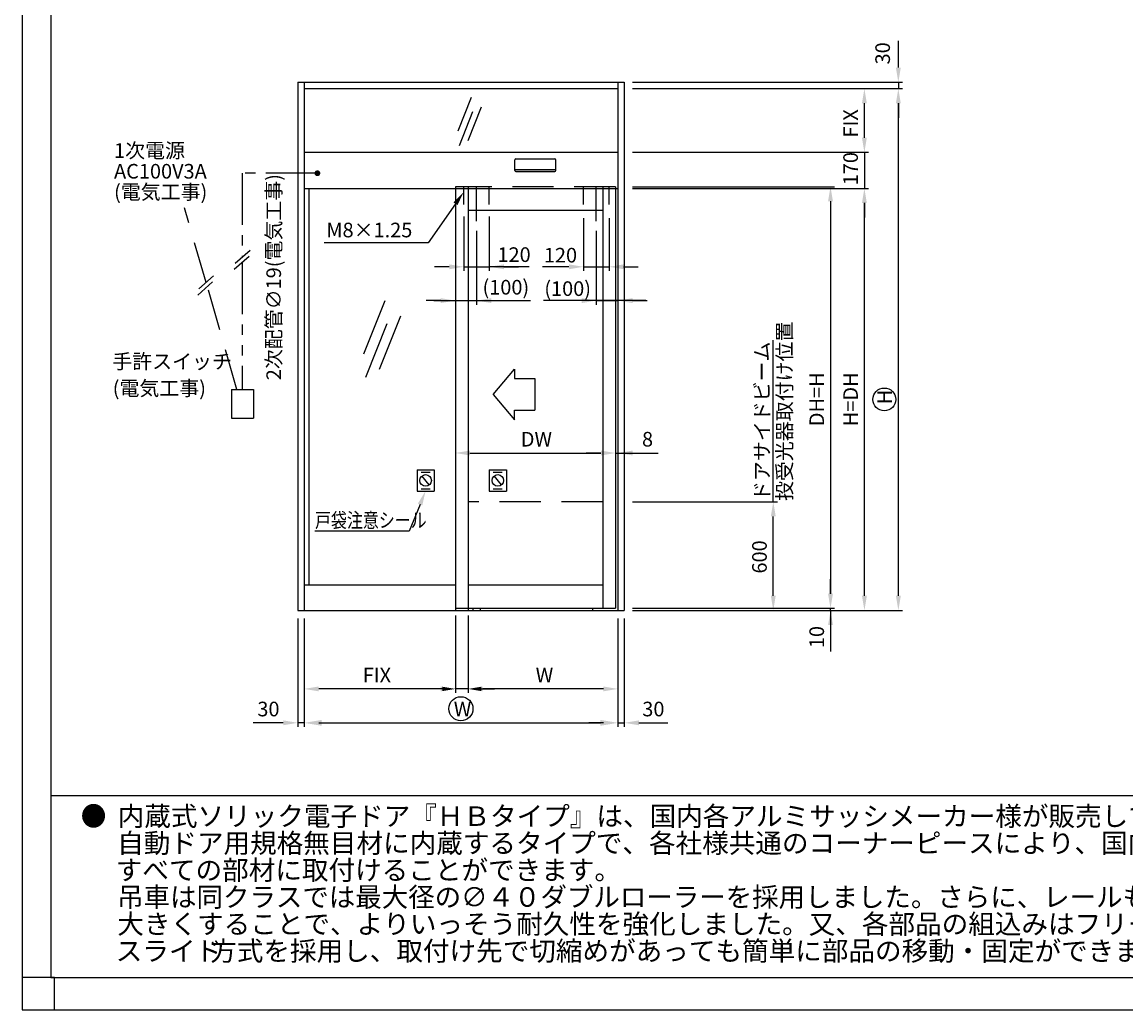
# Model space of a CAD drawing. Extents: x 56 to 860, y 74 to 650.
# Drawn here: x 56 to 396, y 74 to 378 of the extents above; entities that cross this region are included whole.
import ezdxf

# ---------------------------------------------------------------- set-up
doc = ezdxf.new("R2010")
doc.units = 0
doc.header["$PDMODE"] = 3
doc.header["$PDSIZE"] = -100
for name, pattern in [('CENTER', [50.8, 31.75, -6.35, 6.35, -6.35]), ('DASHED', [19.05, 12.7, -6.35]), ('PHANTOM2', [31.75, 15.875, -3.175, 3.175, -3.175, 3.175, -3.175])]:
    doc.linetypes.add(name, pattern=pattern)
doc.layers.get('DEFPOINTS').update_dxf_attribs({"linetype": 'CONTINUOUS'})
for name, color, linetype in [('HASEN', 3, 'DASHED'), ('HATCH', 7, 'CONTINUOUS'), ('PT', 4, 'CONTINUOUS'), ('SAISEN', 1, 'CONTINUOUS'), ('SAKUZU1', 7, 'CONTINUOUS'), ('SAKUZU2', 1, 'CONTINUOUS'), ('SUNPOUSEN', 6, 'CONTINUOUS'), ('TYUSINSEN', 5, 'CENTER'), ('図面枠', 7, 'CONTINUOUS'), ('説明文', 7, 'CONTINUOUS')]:
    doc.layers.add(name, color=color, linetype=linetype)
doc.styles.get("Standard").update_dxf_attribs({"font": 'txt.shx', "bigfont": 'KELF1-K.shx'})
doc.dimstyles.get("Standard").update_dxf_attribs({"dimtxt": 2.5, "dimasz": 2.5, "dimexe": 1.25, "dimexo": 0.625, "dimtad": 1, "dimcen": 2.5, "dimazin": 3, "dimtfac": 1, "dimtmove": 0, "dimatfit": 3})

# ---------------------------------------------------------------- blocks, each defined once
blk = doc.blocks.new('*D765')
at = {"layer": 'DEFPOINTS', "color": 0}
for p in [(241.31, 327.07), (241.31, 197.24), (304.78, 197.24)]:
    blk.add_point(p, dxfattribs=at)
at = {"layer": 'SUNPOUSEN', "color": 7}
for p, q in [((243.81, 327.07), (306.03, 327.07)), ((304.78, 322.57), (304.78, 201.74)), ((243.81, 197.24), (306.03, 197.24))]:
    blk.add_line(p, q, dxfattribs=at)
for points in [[(305.53, 322.57), (304.03, 322.57), (304.78, 327.07)], [(304.03, 201.74), (305.53, 201.74), (304.78, 197.24)]]:
    blk.add_solid(points, dxfattribs=at)
at = {"layer": 'SUNPOUSEN', "color": 7, "linetype": 'CONTINUOUS'}
blk.add_text('DH=H', height=4.5, rotation=90, dxfattribs=at).set_placement((302.78, 253.32))
blk = doc.blocks.new('*D766')
at = {"layer": 'DEFPOINTS', "color": 0}
for p in [(241.31, 326.55), (315.21, 326.55), (287.57, 196.59)]:
    blk.add_point(p, dxfattribs=at)
at = {"layer": 'SUNPOUSEN', "color": 7}
for p, q in [((243.81, 326.55), (316.46, 326.55)), ((315.21, 201.09), (315.21, 322.05)), ((290.07, 196.59), (316.46, 196.59))]:
    blk.add_line(p, q, dxfattribs=at)
for points in [[(315.96, 322.05), (314.46, 322.05), (315.21, 326.55)], [(314.46, 201.09), (315.96, 201.09), (315.21, 196.59)]]:
    blk.add_solid(points, dxfattribs=at)
at = {"layer": 'SUNPOUSEN', "color": 7, "linetype": 'CONTINUOUS'}
blk.add_text('H=DH', height=4.5, rotation=90, dxfattribs=at).set_placement((313.21, 253.32))
blk = doc.blocks.new('*D767')
at = {"layer": 'DEFPOINTS', "color": 0}
for p in [(285.61, 357.26), (325.66, 357.26), (241.31, 196.59)]:
    blk.add_point(p, dxfattribs=at)
at = {"layer": 'SUNPOUSEN', "color": 7}
for p, q in [((288.11, 357.26), (326.91, 357.26)), ((325.66, 201.09), (325.66, 352.76)), ((243.81, 196.59), (326.91, 196.59))]:
    blk.add_line(p, q, dxfattribs=at)
for points in [[(326.41, 352.76), (324.91, 352.76), (325.66, 357.26)], [(324.91, 201.09), (326.41, 201.09), (325.66, 196.59)]]:
    blk.add_solid(points, dxfattribs=at)
at = {"layer": 'SUNPOUSEN', "color": 7, "linetype": 'CONTINUOUS'}
blk.add_text('H', height=4.5, rotation=90, dxfattribs=at).set_placement((323.66, 260.07))
blk = doc.blocks.new('*D768')
at = {"layer": 'DEFPOINTS', "color": 0}
for p in [(241.31, 197.24), (304.78, 197.24), (241.31, 196.59)]:
    blk.add_point(p, dxfattribs=at)
at = {"layer": 'SUNPOUSEN', "color": 7}
for p, q in [((304.78, 201.74), (304.78, 206.24)), ((243.81, 197.24), (306.03, 197.24)), ((304.78, 196.59), (304.78, 197.24)), ((243.81, 196.59), (306.03, 196.59)), ((304.78, 192.09), (304.78, 187.59))]:
    blk.add_line(p, q, dxfattribs=at)
for points in [[(304.03, 201.74), (305.53, 201.74), (304.78, 197.24)], [(305.53, 192.09), (304.03, 192.09), (304.78, 196.59)]]:
    blk.add_solid(points, dxfattribs=at)
at = {"layer": 'SUNPOUSEN', "color": 7, "linetype": 'CONTINUOUS'}
blk.add_text('10', height=4.5, rotation=90, dxfattribs=at).set_placement((302.78, 184.98))
blk = doc.blocks.new('*D769')
at = {"layer": 'DEFPOINTS', "color": 0}
for p in [(241.31, 230.03), (287.16, 230.03), (241.31, 196.59)]:
    blk.add_point(p, dxfattribs=at)
at = {"layer": 'SUNPOUSEN', "color": 7}
for p, q in [((243.81, 230.03), (288.41, 230.03)), ((287.16, 201.09), (287.16, 225.53)), ((243.81, 196.59), (288.41, 196.59))]:
    blk.add_line(p, q, dxfattribs=at)
for points in [[(287.91, 225.53), (286.41, 225.53), (287.16, 230.03)], [(286.41, 201.09), (287.91, 201.09), (287.16, 196.59)]]:
    blk.add_solid(points, dxfattribs=at)
at = {"layer": 'SUNPOUSEN', "color": 7, "linetype": 'CONTINUOUS'}
blk.add_text('600', height=4.5, rotation=90, dxfattribs=at).set_placement((285.16, 207.95))
blk = doc.blocks.new('*D770')
at = {"layer": 'DEFPOINTS', "color": 0}
for p in [(241.31, 357.26), (315.21, 357.26), (241.31, 337.66)]:
    blk.add_point(p, dxfattribs=at)
at = {"layer": 'SUNPOUSEN', "color": 7}
for p, q in [((243.81, 357.26), (316.46, 357.26)), ((315.21, 342.16), (315.21, 352.76)), ((243.81, 337.66), (316.46, 337.66))]:
    blk.add_line(p, q, dxfattribs=at)
for points in [[(315.96, 352.76), (314.46, 352.76), (315.21, 357.26)], [(314.46, 342.16), (315.96, 342.16), (315.21, 337.66)]]:
    blk.add_solid(points, dxfattribs=at)
at = {"layer": 'SUNPOUSEN', "color": 7, "linetype": 'CONTINUOUS'}
blk.add_text('FIX', height=4.5, rotation=90, dxfattribs=at).set_placement((313.21, 342.21))
blk = doc.blocks.new('*D771')
at = {"layer": 'DEFPOINTS', "color": 0}
for p in [(189.3, 325.64), (238.59, 325.64), (238.59, 245.06)]:
    blk.add_point(p, dxfattribs=at)
at = {"layer": 'SUNPOUSEN', "color": 7}
for p, q in [((189.3, 323.14), (189.3, 243.81)), ((238.59, 323.14), (238.59, 243.81)), ((193.8, 245.06), (234.09, 245.06))]:
    blk.add_line(p, q, dxfattribs=at)
for points in [[(193.8, 245.81), (193.8, 244.31), (189.3, 245.06)], [(234.09, 244.31), (234.09, 245.81), (238.59, 245.06)]]:
    blk.add_solid(points, dxfattribs=at)
at = {"layer": 'SUNPOUSEN', "color": 7, "linetype": 'CONTINUOUS'}
blk.add_text('DW', height=4.5, dxfattribs=at).set_placement((209.44, 247.06))
blk = doc.blocks.new('*D772')
at = {"layer": 'DEFPOINTS', "color": 0}
for p in [(189.3, 319.64), (195.83, 315.93), (195.83, 291.99)]:
    blk.add_point(p, dxfattribs=at)
at = {"layer": 'SUNPOUSEN', "color": 7}
for p, q in [((195.83, 313.43), (195.83, 290.74)), ((184.8, 291.99), (180.3, 291.99)), ((189.3, 291.99), (195.83, 291.99)), ((200.33, 291.99), (204.83, 291.99))]:
    blk.add_line(p, q, dxfattribs=at)
for points in [[(184.8, 291.24), (184.8, 292.74), (189.3, 291.99)], [(200.33, 292.74), (200.33, 291.24), (195.83, 291.99)]]:
    blk.add_solid(points, dxfattribs=at)
at = {"layer": 'SUNPOUSEN', "color": 7, "linetype": 'CONTINUOUS'}
blk.add_text('(100)', height=4.5, dxfattribs=at).set_placement((197.65, 293.86))
blk = doc.blocks.new('*D773')
at = {"layer": 'DEFPOINTS', "color": 0}
for p in [(191.91, 319.89), (199.75, 319.89), (199.75, 302.4)]:
    blk.add_point(p, dxfattribs=at)
at = {"layer": 'SUNPOUSEN', "color": 7}
for p, q in [((191.91, 317.89), (191.91, 301.15)), ((199.75, 317.89), (199.75, 301.15)), ((187.41, 302.4), (182.91, 302.4)), ((191.91, 302.4), (199.75, 302.4)), ((204.25, 302.4), (208.75, 302.4))]:
    blk.add_line(p, q, dxfattribs=at)
for points in [[(187.41, 301.65), (187.41, 303.15), (191.91, 302.4)], [(204.25, 303.15), (204.25, 301.65), (199.75, 302.4)]]:
    blk.add_solid(points, dxfattribs=at)
at = {"layer": 'SUNPOUSEN', "color": 7, "linetype": 'CONTINUOUS'}
blk.add_text('120', height=4.5, dxfattribs=at).set_placement((202.26, 303.9))
blk = doc.blocks.new('*D774')
at = {"layer": 'DEFPOINTS', "color": 0}
for p in [(238.59, 327.07), (239.35, 326.55), (239.35, 245.06)]:
    blk.add_point(p, dxfattribs=at)
at = {"layer": 'SUNPOUSEN', "color": 7}
for p, q in [((238.59, 324.57), (238.59, 243.81)), ((239.35, 324.05), (239.35, 243.81)), ((234.09, 245.06), (229.59, 245.06)), ((238.59, 245.06), (239.35, 245.06)), ((239.35, 245.06), (251.75, 245.06)), ((243.85, 245.06), (248.35, 245.06))]:
    blk.add_line(p, q, dxfattribs=at)
for points in [[(234.09, 244.31), (234.09, 245.81), (238.59, 245.06)], [(243.85, 245.81), (243.85, 244.31), (239.35, 245.06)]]:
    blk.add_solid(points, dxfattribs=at)
at = {"layer": 'SUNPOUSEN', "color": 7, "linetype": 'CONTINUOUS'}
blk.add_text('8', height=4.5, dxfattribs=at).set_placement((246.75, 247.06))
blk = doc.blocks.new('*D775')
at = {"layer": 'DEFPOINTS', "color": 0}
for p in [(239.35, 320.11), (232.68, 315.93), (239.35, 291.99)]:
    blk.add_point(p, dxfattribs=at)
at = {"layer": 'SUNPOUSEN', "color": 7}
for p, q in [((232.68, 313.43), (232.68, 290.74)), ((228.18, 291.99), (223.68, 291.99)), ((232.68, 291.99), (239.35, 291.99)), ((243.85, 291.99), (248.35, 291.99))]:
    blk.add_line(p, q, dxfattribs=at)
for points in [[(228.18, 291.24), (228.18, 292.74), (232.68, 291.99)], [(243.85, 292.74), (243.85, 291.24), (239.35, 291.99)]]:
    blk.add_solid(points, dxfattribs=at)
at = {"layer": 'SUNPOUSEN', "color": 7, "linetype": 'CONTINUOUS'}
blk.add_text('(100)', height=4.5, dxfattribs=at).set_placement((216.68, 293.43))
blk = doc.blocks.new('*D776')
at = {"layer": 'DEFPOINTS', "color": 0}
for p in [(228.76, 319.89), (236.6, 319.89), (236.6, 302.4)]:
    blk.add_point(p, dxfattribs=at)
at = {"layer": 'SUNPOUSEN', "color": 7}
for p, q in [((228.76, 317.39), (228.76, 301.15)), ((236.6, 317.39), (236.6, 301.15)), ((224.26, 302.4), (219.76, 302.4)), ((228.76, 302.4), (236.6, 302.4)), ((241.1, 302.4), (245.6, 302.4))]:
    blk.add_line(p, q, dxfattribs=at)
for points in [[(224.26, 301.65), (224.26, 303.15), (228.76, 302.4)], [(241.1, 303.15), (241.1, 301.65), (236.6, 302.4)]]:
    blk.add_solid(points, dxfattribs=at)
at = {"layer": 'SUNPOUSEN', "color": 7, "linetype": 'CONTINUOUS'}
blk.add_text('120', height=4.5, dxfattribs=at).set_placement((216.54, 303.73))
blk = doc.blocks.new('*D777')
at = {"layer": 'DEFPOINTS', "color": 0}
for p in [(142.77, 196.59), (239.35, 196.59), (239.35, 161.97)]:
    blk.add_point(p, dxfattribs=at)
at = {"layer": 'SUNPOUSEN', "color": 7}
for p, q in [((142.77, 194.09), (142.77, 160.72)), ((239.35, 194.09), (239.35, 160.72)), ((148.17, 161.97), (233.95, 161.97))]:
    blk.add_line(p, q, dxfattribs=at)
for points in [[(148.17, 162.87), (148.17, 161.07), (142.77, 161.97)], [(233.95, 161.07), (233.95, 162.87), (239.35, 161.97)]]:
    blk.add_solid(points, dxfattribs=at)
at = {"layer": 'SUNPOUSEN', "color": 7, "linetype": 'CONTINUOUS'}
blk.add_text('W', height=4.5, dxfattribs=at).set_placement((188.81, 163.97))
blk = doc.blocks.new('*D778')
at = {"layer": 'DEFPOINTS', "color": 0}
for p in [(189.3, 197.24), (142.77, 196.59), (142.77, 172.42)]:
    blk.add_point(p, dxfattribs=at)
at = {"layer": 'SUNPOUSEN', "color": 7}
for p, q in [((142.77, 194.09), (142.77, 171.17)), ((189.3, 194.74), (189.3, 171.17)), ((184.8, 172.42), (147.27, 172.42))]:
    blk.add_line(p, q, dxfattribs=at)
for points in [[(147.27, 173.17), (147.27, 171.67), (142.77, 172.42)], [(184.8, 171.67), (184.8, 173.17), (189.3, 172.42)]]:
    blk.add_solid(points, dxfattribs=at)
at = {"layer": 'SUNPOUSEN', "color": 7, "linetype": 'CONTINUOUS'}
blk.add_text('FIX', height=4.5, dxfattribs=at).set_placement((160.79, 174.42))
blk = doc.blocks.new('*X1931')
at = {"layer": 'SUNPOUSEN', "color": 7}
for p, q in [((178.43, 229.19), (175.1, 221.01)), ((175.1, 221.01), (146, 221.01))]:
    blk.add_line(p, q, dxfattribs=at)
blk.add_solid([(177.73, 229.47), (180.12, 233.36), (179.12, 228.91)], dxfattribs=at)
blk = doc.blocks.new('*D779')
at = {"layer": 'DEFPOINTS', "color": 0}
for p in [(193.22, 197.24), (239.35, 196.59), (193.22, 172.42)]:
    blk.add_point(p, dxfattribs=at)
at = {"layer": 'SUNPOUSEN', "color": 7}
for p, q in [((193.22, 194.74), (193.22, 171.17)), ((239.35, 194.09), (239.35, 171.17)), ((234.85, 172.42), (197.72, 172.42))]:
    blk.add_line(p, q, dxfattribs=at)
for points in [[(197.72, 173.17), (197.72, 171.67), (193.22, 172.42)], [(234.85, 171.67), (234.85, 173.17), (239.35, 172.42)]]:
    blk.add_solid(points, dxfattribs=at)
at = {"layer": 'SUNPOUSEN', "color": 7, "linetype": 'CONTINUOUS'}
blk.add_text('W', height=4.5, dxfattribs=at).set_placement((214.03, 174.42))
blk = doc.blocks.new('*X1934')
at = {"layer": 'SUNPOUSEN', "color": 7}
for p, q in [((189.33, 321.81), (180.9, 309.78)), ((180.9, 309.78), (148.93, 309.78))]:
    blk.add_line(p, q, dxfattribs=at)
blk.add_solid([(188.71, 322.24), (191.91, 325.49), (189.94, 321.38)], dxfattribs=at)
blk = doc.blocks.new('*X1941')
at = {"layer": 'SUNPOUSEN', "color": 7, "linetype": 'CONTINUOUS'}
for s, p in [('手許スイッチ', (83.68, 271)), ('(電気工事)', (83.82, 262.75))]:
    blk.add_text(s, height=4.5, dxfattribs=at).set_placement(p)
blk = doc.blocks.new('*X1942')
at = {"layer": 'SUNPOUSEN', "color": 7, "linetype": 'CONTINUOUS'}
for s, p in [('1次電源', (84.23, 335.95)), ('AC100V3A', (84.23, 329.57)), ('(電気工事)', (84.23, 323.2))]:
    blk.add_text(s, height=4.5, dxfattribs=at).set_placement(p)
blk = doc.blocks.new('*X1943')
at = {"layer": 'SUNPOUSEN', "color": 7, "linetype": 'CONTINUOUS'}
for s, p in [('  投受光器取付け位置', (292.88, 227.53)), ('  ドアサイドビーム', (285.94, 227.53))]:
    blk.add_text(s, height=4.5, rotation=90, dxfattribs=at).set_placement(p)
blk = doc.blocks.new('*D862')
at = {"layer": 'DEFPOINTS', "color": 0}
for p in [(241.31, 359.22), (241.31, 357.26), (325.66, 357.26)]:
    blk.add_point(p, dxfattribs=at)
at = {"layer": 'SUNPOUSEN', "color": 7}
for p, q in [((325.66, 363.72), (325.66, 368.22)), ((243.81, 359.22), (326.91, 359.22)), ((243.81, 357.26), (326.91, 357.26)), ((325.66, 359.22), (325.66, 357.26)), ((325.66, 352.76), (325.66, 348.26))]:
    blk.add_line(p, q, dxfattribs=at)
for points in [[(324.91, 363.72), (326.41, 363.72), (325.66, 359.22)], [(326.41, 352.76), (324.91, 352.76), (325.66, 357.26)]]:
    blk.add_solid(points, dxfattribs=at)
at = {"layer": 'SUNPOUSEN', "color": 7, "linetype": 'CONTINUOUS'}
blk.add_text('30', height=4.5, rotation=90, dxfattribs=at).set_placement((323.08, 364.72))
blk = doc.blocks.new('*D1207')
at = {"layer": 'DEFPOINTS', "color": 0}
for p in [(241.31, 337.66), (241.31, 326.55), (315.21, 326.55)]:
    blk.add_point(p, dxfattribs=at)
at = {"layer": 'SUNPOUSEN', "color": 7}
for p, q in [((315.21, 342.16), (315.21, 346.66)), ((243.81, 337.66), (316.46, 337.66)), ((315.21, 337.66), (315.21, 326.55)), ((243.81, 326.55), (316.46, 326.55)), ((315.21, 322.05), (315.21, 317.55))]:
    blk.add_line(p, q, dxfattribs=at)
for points in [[(314.46, 342.16), (315.96, 342.16), (315.21, 337.66)], [(315.96, 322.05), (314.46, 322.05), (315.21, 326.55)]]:
    blk.add_solid(points, dxfattribs=at)
at = {"layer": 'SUNPOUSEN', "color": 7, "linetype": 'CONTINUOUS'}
blk.add_text('170', height=4.5, rotation=90, dxfattribs=at).set_placement((313.21, 327.51))
blk = doc.blocks.new('*D1213')
at = {"layer": 'DEFPOINTS', "color": 0}
for p in [(239.35, 196.59), (241.31, 196.59), (241.31, 161.98)]:
    blk.add_point(p, dxfattribs=at)
at = {"layer": 'SUNPOUSEN', "color": 7}
for p, q in [((239.35, 194.09), (239.35, 160.73)), ((241.31, 194.09), (241.31, 160.73)), ((234.85, 161.98), (230.35, 161.98)), ((239.35, 161.98), (241.31, 161.98)), ((245.81, 161.98), (250.31, 161.98))]:
    blk.add_line(p, q, dxfattribs=at)
for points in [[(234.85, 161.23), (234.85, 162.73), (239.35, 161.98)], [(245.81, 162.73), (245.81, 161.23), (241.31, 161.98)]]:
    blk.add_solid(points, dxfattribs=at)
at = {"layer": 'SUNPOUSEN', "color": 7, "linetype": 'CONTINUOUS'}
blk.add_text('30', height=4.5, dxfattribs=at).set_placement((246.84, 163.98))
blk = doc.blocks.new('*D1214')
at = {"layer": 'DEFPOINTS', "color": 0}
for p in [(140.81, 196.59), (142.77, 196.59), (140.81, 161.98)]:
    blk.add_point(p, dxfattribs=at)
at = {"layer": 'SUNPOUSEN', "color": 7}
for p, q in [((140.81, 194.09), (140.81, 160.73)), ((142.77, 194.09), (142.77, 160.73)), ((136.31, 161.98), (131.81, 161.98)), ((142.77, 161.98), (140.81, 161.98)), ((147.27, 161.98), (151.77, 161.98))]:
    blk.add_line(p, q, dxfattribs=at)
for points in [[(136.31, 161.23), (136.31, 162.73), (140.81, 161.98)], [(147.27, 162.73), (147.27, 161.23), (142.77, 161.98)]]:
    blk.add_solid(points, dxfattribs=at)
at = {"layer": 'SUNPOUSEN', "color": 7, "linetype": 'CONTINUOUS'}
blk.add_text('30', height=4.5, dxfattribs=at).set_placement((128.35, 163.98))
blk = doc.blocks.new('*U1951')
at = {"layer": 'HATCH', "color": 7, "linetype": 'CONTINUOUS'}
for points in [[(207.58, 332.07), (207.58, 332.35), (207.67, 331.86)], [(207.67, 331.86), (207.58, 332.35), (207.67, 332.35)], [(207.67, 331.86), (207.67, 332.35), (207.88, 331.77)], [(207.88, 331.77), (207.67, 332.35), (207.88, 332.35)], [(207.88, 331.77), (207.88, 332.35), (219.94, 331.77)], [(219.94, 331.77), (207.88, 332.35), (219.94, 332.35)], [(219.94, 331.77), (219.94, 332.35), (220.15, 331.86)], [(220.15, 331.86), (219.94, 332.35), (220.15, 332.35)], [(220.15, 331.86), (220.15, 332.35), (220.24, 332.07)], [(220.24, 332.07), (220.15, 332.35), (220.24, 332.35)]]:
    blk.add_solid(points, dxfattribs=at)
blk = doc.blocks.new('*X1956')
at = {"layer": '説明文', "linetype": 'CONTINUOUS'}
for s, width, p in [('●', 0.96, (74, 130.24)), ('吊車は同クラスでは最大径の∅４０ダブルローラーを採用しました。さらに、レールも走行Ｒを', 0.995, (85.19, 105.34))]:
    blk.add_text(s, height=6, dxfattribs=dict(at, width=width)).set_placement(p)
for s, p in [('内蔵式ソリック電子ドア『ＨＢタイプ』は、国内各アルミサッシメーカー様が販売している', (85.37, 130.24)), ('自動ドア用規格無目材に内蔵するタイプで、各社様共通のコーナーピースにより、国内８社', (85.19, 121.94)), ('\u3000 すべての部材に取付けることができます。', (74.74, 113.64)), ('大きくすることで、よりいっそう耐久性を強化しました。又、各部品の組込みはフリー', (85.24, 97.04)), ('\u3000 スライド', (74.74, 88.74)), ('方式を採用し、取付け先で切縮めがあっても簡単に部品の移動・固定ができます。', (113.83, 88.74))]:
    blk.add_text(s, height=6, dxfattribs=at).set_placement(p)

msp = doc.modelspace()

# ---------------------------------------------------------------- linework, layer by layer
at = {"layer": 'HASEN', "color": 7}
for p, q in [((238.586, 327.073), (189.297, 327.073)), ((112.565, 297.598), (105.953, 320.516)), ((122.065, 264.665), (112.942, 296.289)), ((120.344, 264.665), (120.344, 255.802)), ((120.344, 264.665), (127.171, 264.665)), ((127.171, 264.665), (127.171, 255.802)), ((120.344, 255.802), (127.171, 255.802)), ((234.665, 230.026), (193.217, 230.026))]:
    msp.add_line(p, q, dxfattribs=at)
at = {"layer": 'HASEN', "color": 7, "linetype": 'DASHED'}
for p, q in [((191.91, 321.575), (191.91, 327.073)), ((199.751, 321.575), (199.751, 327.073)), ((228.762, 321.575), (228.762, 327.073)), ((236.603, 321.575), (236.603, 327.073))]:
    msp.add_line(p, q, dxfattribs=at)
at = {"layer": 'PT'}
for p, q in [((55.922, 649.574), (55.922, 73.574)), ((55.922, 73.574), (859.922, 73.574))]:
    msp.add_line(p, q, dxfattribs=at)
at = {"layer": 'PT', "linetype": 'CONTINUOUS'}
msp.add_lwpolyline([(65.922, 83.574), (55.922, 83.574), (55.922, 73.574), (65.922, 73.574)], close=True, dxfattribs=at)
at = {"layer": 'SAISEN', "color": 7}
for p, q in [((194.167, 354.568), (190.054, 344.196)), ((194.559, 350.067), (190.446, 339.695)), ((197.226, 351.585), (193.113, 341.213)), ((167.553, 291.962), (161.025, 275.499)), ((172.409, 287.226), (165.881, 270.763)), ((168.175, 284.818), (161.647, 268.354))]:
    msp.add_line(p, q, dxfattribs=at)
at = {"layer": 'SAKUZU1', "color": 7}
for p, q in [((207.582, 332.964), (207.582, 335.352)), ((207.88, 335.65), (219.937, 335.65)), ((220.235, 332.964), (220.235, 335.352)), ((207.582, 332.069), (207.582, 332.964)), ((207.582, 332.352), (220.235, 332.352)), ((207.88, 331.771), (219.937, 331.771)), ((220.235, 332.069), (220.235, 332.964)), ((189.297, 327.073), (189.297, 196.589)), ((193.217, 327.073), (193.217, 196.589)), ((234.665, 327.073), (234.665, 197.242)), ((238.586, 327.073), (238.586, 197.242)), ((193.217, 319.886), (234.665, 319.886)), ((193.217, 204.43), (234.665, 204.43)), ((189.297, 197.242), (238.586, 197.242)), ((194.691, 197.242), (194.691, 196.589)), ((196.978, 197.242), (196.978, 196.589)), ((231.535, 197.242), (231.535, 196.589))]:
    msp.add_line(p, q, dxfattribs=at)
for centre, start, end in [((207.88, 335.352), 90, 180), ((219.937, 335.352), 0, 90), ((207.88, 332.069), 180, 270), ((219.937, 332.069), 270, 0)]:
    msp.add_arc(centre, 0.298, start, end, dxfattribs=at)
at = {"layer": 'SAKUZU2', "color": 7}
for p, q in [((140.814, 359.22), (140.814, 196.589)), ((140.814, 359.22), (241.307, 359.22)), ((142.775, 359.22), (142.775, 196.589)), ((142.775, 357.26), (239.347, 357.26)), ((239.347, 359.22), (239.347, 196.589)), ((241.307, 359.22), (241.307, 196.589)), ((142.775, 337.658), (239.347, 337.658)), ((142.775, 326.55), (189.297, 326.55)), ((144.161, 326.55), (144.161, 204.43)), ((189.297, 326.55), (239.347, 326.55)), ((142.775, 204.43), (189.297, 204.43)), ((140.814, 196.589), (241.307, 196.589))]:
    msp.add_line(p, q, dxfattribs=at)
at = {"layer": 'SUNPOUSEN', "color": 7}
for p, q in [((325.659, 365.349), (325.659, 371.998)), ((126.093, 307.434), (121.528, 303.409)), ((125.824, 305.556), (121.259, 301.53)), ((114.847, 299.61), (110.282, 295.585)), ((211.973, 302.4), (199.751, 302.4)), ((219.852, 302.4), (216.082, 302.4)), ((114.579, 297.732), (110.014, 293.706)), ((182.711, 291.986), (212.422, 291.986)), ((247.912, 291.986), (216.446, 291.986)), ((287.158, 230.026), (287.158, 279.818)), ((200.909, 263.086), (207.476, 270.861)), ((207.476, 268.002), (213.77, 268.002)), ((213.77, 268.002), (213.77, 258.229)), ((200.909, 263.086), (207.476, 255.312)), ((207.476, 258.229), (213.77, 258.229)), ((177.518, 239.876), (182.763, 239.876)), ((177.518, 239.876), (177.518, 233.357)), ((177.518, 239.834), (177.518, 233.359)), ((178.756, 239.183), (181.526, 239.183)), ((181.258, 235.228), (179.024, 238.005)), ((182.763, 239.876), (182.763, 233.357)), ((199.747, 239.876), (199.747, 233.357)), ((199.747, 239.876), (204.992, 239.876)), ((200.985, 239.183), (203.755, 239.183)), ((203.487, 235.228), (201.253, 238.005)), ((204.992, 239.876), (204.992, 233.357)), ((177.518, 233.357), (182.763, 233.357)), ((178.747, 234.047), (181.499, 234.047)), ((199.747, 233.357), (204.992, 233.357)), ((200.985, 234.05), (203.755, 234.05)), ((189.297, 194.992), (189.297, 171.297)), ((193.217, 194.992), (193.217, 171.297)), ((304.779, 196.589), (304.779, 183.941)), ((185.247, 172.422), (181.197, 172.422)), ((193.217, 172.422), (189.297, 172.422)), ((197.267, 172.422), (201.317, 172.422)), ((131.814, 161.978), (127.044, 161.978)), ((250.307, 161.978), (254.712, 161.978))]:
    msp.add_line(p, q, dxfattribs=at)
at = {"layer": 'SUNPOUSEN', "color": 7, "linetype": 'PHANTOM2'}
for p, q in [((123.676, 331.206), (123.676, 305.303)), ((146.829, 331.206), (123.676, 331.206)), ((123.676, 303.661), (123.676, 264.665))]:
    msp.add_line(p, q, dxfattribs=at)
at = {"layer": 'SUNPOUSEN', "color": 7, "const_width": 0.891}
msp.add_lwpolyline([(146.383, 331.206, 1), (147.274, 331.206, 1)], format="xyb", close=True, dxfattribs=at)
at = {"layer": 'SUNPOUSEN', "color": 7}
for points in [[(207.476, 270.861), (207.476, 268.002)], [(207.476, 255.312), (207.476, 258.229)]]:
    msp.add_lwpolyline(points, dxfattribs=at)
for centre, radius in [((321.351, 261.57), 3.5), ((180.141, 236.617), 1.782), ((202.37, 236.617), 1.782), ((191.002, 166.321), 3.712)]:
    msp.add_circle(centre, radius, dxfattribs=at)
for points in [[(185.247, 171.747), (185.247, 173.097), (189.297, 172.422)], [(197.267, 173.097), (197.267, 171.747), (193.217, 172.422)]]:
    msp.add_solid(points, dxfattribs=at)
at = {"layer": 'TYUSINSEN', "color": 7}
for p, q in [((195.831, 316.458), (195.831, 327.073)), ((195.831, 323.362), (195.831, 327.073)), ((232.682, 316.458), (232.682, 327.073)), ((232.682, 323.362), (232.682, 327.073))]:
    msp.add_line(p, q, dxfattribs=at)
at = {"layer": '図面枠'}
msp.add_line((64.769, 139.574), (824.769, 139.574), dxfattribs=at)
msp.add_lwpolyline([(64.769, 83.574), (824.769, 83.574), (824.769, 639.574), (64.769, 639.574)], close=True, dxfattribs=at)

# ---------------------------------------------------------------- block references
at = {"layer": 'HATCH', "color": 7}
msp.add_blockref('*U1951', (0, 0), dxfattribs=at)
at = {"layer": 'SUNPOUSEN', "color": 7}
for name in ['*X1942', '*X1934', '*X1943', '*X1941', '*X1931']:
    msp.add_blockref(name, (0, 0), dxfattribs=at)
at = {"layer": '説明文'}
msp.add_blockref('*X1956', (0, 0), dxfattribs=at)

# ---------------------------------------------------------------- texts
at = {"layer": 'SUNPOUSEN', "color": 7, "linetype": 'CONTINUOUS'}
msp.add_text('2次配管∅19(電気工事)', height=4.5, rotation=90, dxfattribs=at).set_placement((135.627, 267.48))
at = {"layer": 'SUNPOUSEN', "color": 7}
msp.add_text('M8×1.25', height=4.5, dxfattribs=at).set_placement((149.586, 311.479))
at = {"layer": 'SUNPOUSEN', "color": 7, "width": 0.8}
msp.add_text('戸袋注意シール', height=4.5, dxfattribs=at).set_placement((146.088, 222.111))

# ---------------------------------------------------------------- dimensions: what is measured, and where the dimension line sits
at = {"layer": 'SUNPOUSEN', "color": 7}
for base, p1, p2, text, picture, middle in [((325.659, 357.26), (241.307, 359.22), (241.307, 357.26), '30', '*D862', (320.831, 368.189)), ((325.659, 357.26), (241.307, 196.589), (285.608, 357.26), 'H', '*D767', (325.659, 261.57)), ((315.211, 326.55), (241.307, 337.658), (241.307, 326.55), '\\T0.9;170', '*D1207', (315.211, 332.104)), ((304.779, 197.242), (241.307, 327.073), (241.307, 197.242), 'DH=H', '*D765', (304.779, 261.57)), ((304.782, 197.242), (241.307, 196.589), (241.307, 197.242), '10', '*D768', (304.782, 187.698))]:
    dim = msp.add_linear_dim(base=base, p1=p1, p2=p2, angle=90, text=text, dimstyle='Standard', dxfattribs=at)
    dim.commit()
    dim.dimension.update_dxf_attribs({"geometry": picture, "text_midpoint": middle, "dimtype": 160})
for base, p1, p2, text, picture, middle in [((315.211, 357.26), (241.307, 337.658), (241.307, 357.26), 'FIX', '*D770', (310.961, 347.459)), ((315.211, 326.55), (287.568, 196.589), (241.307, 326.55), 'H=DH', '*D766', (310.961, 261.57)), ((287.158, 230.026), (241.307, 196.589), (241.307, 230.026), '600', '*D769', (282.908, 213.307))]:
    dim = msp.add_linear_dim(base=base, p1=p1, p2=p2, angle=90, text=text, dimstyle='Standard', dxfattribs=at)
    dim.commit()
    dim.dimension.update_dxf_attribs({"geometry": picture, "text_midpoint": middle})
for base, p1, p2, text, picture, middle in [((239.347, 245.059), (238.586, 327.073), (239.347, 326.55), '8', '*D774', (248.247, 245.059)), ((195.831, 291.986), (189.297, 319.639), (195.831, 315.927), '(100)', '*D772', (204.966, 291.856)), ((199.751, 302.4), (191.91, 319.886), (199.751, 319.886), '120', '*D773', (207.229, 302.4)), ((236.603, 302.4), (228.762, 319.886), (236.603, 319.886), '120', '*D776', (221.507, 305.977)), ((239.347, 291.986), (232.682, 315.927), (239.347, 320.107), '(100)', '*D775', (223.995, 295.685)), ((140.814, 161.978), (142.775, 196.589), (140.814, 196.589), '30', '*D1214', (131.814, 161.978)), ((241.307, 161.978), (239.347, 196.589), (241.307, 196.589), '\\A1;30', '*D1213', (250.307, 161.978))]:
    dim = msp.add_linear_dim(base=base, p1=p1, p2=p2, text=text, dimstyle='Standard', dxfattribs=at)
    dim.commit()
    dim.dimension.update_dxf_attribs({"geometry": picture, "text_midpoint": middle, "dimtype": 160})
for base, p1, p2, text, picture, middle in [((238.586, 245.059), (189.297, 325.639), (238.586, 325.639), 'DW', '*D771', (213.941, 249.309)), ((142.775, 172.422), (189.297, 197.242), (142.775, 196.589), 'FIX', '*D778', (166.036, 176.672)), ((193.217, 172.422), (239.347, 196.589), (193.217, 197.242), 'W', '*D779', (216.282, 176.672)), ((239.347, 161.973), (142.775, 196.589), (239.347, 196.589), 'W', '*D777', (191.061, 166.223))]:
    dim = msp.add_linear_dim(base=base, p1=p1, p2=p2, text=text, dimstyle='Standard', dxfattribs=at)
    dim.commit()
    dim.dimension.update_dxf_attribs({"geometry": picture, "text_midpoint": middle})

doc.saveas('drawing.dxf')
